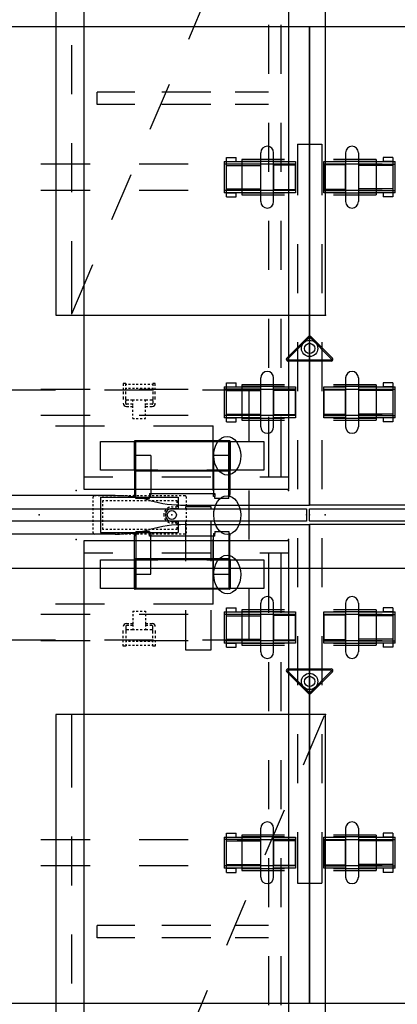
# Model space of a CAD drawing. Units: inches. Extents: x -2 to 220, y -6 to 168.
# Drawn here: x 54 to 77, y 54 to 115 of the extents above; entities that cross this region are included whole.
import ezdxf

# ---------------------------------------------------------------- set-up
doc = ezdxf.new("R2010")
doc.units = ezdxf.units.IN
doc.header["$MEASUREMENT"] = 0
for name, color, linetype in [('ELEC', 1, 'Continuous'), ('ELEC-BRACKET', 1, 'Continuous'), ('HARDWARE', 4, 'Continuous'), ('STORAGE', 4, 'Continuous'), ('STRUCTURE', 7, 'Continuous'), ('STRUCTURE-BEAM', 7, 'Continuous'), ('STRUCTURE-LEGBRKT', 7, 'Continuous'), ('TERRITORY', 5, 'Continuous'), ('WKSURF', 6, 'Continuous')]:
    doc.layers.add(name, color=color, linetype=linetype)

# ---------------------------------------------------------------- blocks, each defined once
blk = doc.blocks.new('xgnbr_72_1p')
at = {"layer": 'STRUCTURE'}
for p in [(0, 0), (71.88, 0)]:
    blk.add_point(p, dxfattribs=at)
at = {"layer": 'STRUCTURE-BEAM'}
for p, q in [((0.865, -6.102), (0.865, -7.677)), ((4.44, -6.102), (0.865, -6.102)), ((10.44, -6.102), (7.44, -6.102)), ((16.44, -6.102), (13.44, -6.102)), ((58.44, -6.102), (55.44, -6.102)), ((64.44, -6.102), (61.44, -6.102)), ((71.015, -6.102), (67.44, -6.102)), ((71.015, -7.677), (71.015, -6.102)), ((0.865, -7.677), (4.44, -7.677)), ((7.44, -7.677), (10.44, -7.677)), ((13.44, -7.677), (16.44, -7.677)), ((55.44, -7.677), (58.44, -7.677)), ((61.44, -7.677), (64.44, -7.677)), ((67.44, -7.677), (71.015, -7.677)), ((0.865, -19.882), (0.865, -21.457)), ((4.44, -19.882), (0.865, -19.882)), ((10.44, -19.882), (7.44, -19.882)), ((16.44, -19.882), (13.44, -19.882)), ((58.44, -19.882), (55.44, -19.882)), ((64.44, -19.882), (61.44, -19.882)), ((71.015, -19.882), (67.44, -19.882)), ((71.015, -21.457), (71.015, -19.882)), ((0.865, -21.457), (4.44, -21.457)), ((7.44, -21.457), (10.44, -21.457)), ((13.44, -21.457), (16.44, -21.457)), ((55.44, -21.457), (58.44, -21.457)), ((61.44, -21.457), (64.44, -21.457)), ((67.44, -21.457), (71.015, -21.457))]:
    blk.add_line(p, q, dxfattribs=at)
blk = doc.blocks.new('xgnlfsn_60_0p')
at = {"layer": 'STRUCTURE'}
for p, q in [((-0.75, 22.696), (0.75, 22.696)), ((-0.75, 22.696), (-0.75, 19.578)), ((0.75, 22.696), (0.75, 19.578)), ((-0.75, 16.578), (-0.75, 13.578)), ((0.75, 16.578), (0.75, 13.578)), ((-0.075, 10.923), (-1.4, 9.598)), ((-0.028, 10.859), (-1.325, 9.562)), ((1.325, 9.562), (0.028, 10.859)), ((1.4, 9.598), (0.075, 10.923)), ((-0.75, 10.578), (-0.75, 7.578)), ((0.75, 10.578), (0.75, 7.578)), ((1.325, 9.417), (-1.325, 9.417)), ((-1.297, 9.495), (1.297, 9.495)), ((-0.75, 4.578), (-0.75, 1.578)), ((0.75, 4.578), (0.75, 1.578)), ((-0.75, -1.422), (-0.75, -4.422)), ((0.75, -1.422), (0.75, -4.422)), ((-0.75, -7.422), (-0.75, -10.422)), ((0.75, -7.422), (0.75, -10.422)), ((-1.4, -9.596), (-0.075, -10.921)), ((-1.325, -9.415), (1.325, -9.415)), ((-1.325, -9.56), (-0.028, -10.857)), ((1.297, -9.493), (-1.297, -9.493)), ((0.028, -10.857), (1.325, -9.56)), ((0.075, -10.921), (1.4, -9.596)), ((-0.75, -13.422), (-0.75, -16.422)), ((0.75, -13.422), (0.75, -16.422)), ((-0.75, -19.422), (-0.75, -22.54)), ((0.75, -19.422), (0.75, -22.54)), ((-0.75, -22.54), (0.75, -22.54))]:
    blk.add_line(p, q, dxfattribs=at)
for centre, radius in [((0, 10.191), 0.5), ((0, 10.191), 0.313), ((0, -10.189), 0.5), ((0, -10.189), 0.313)]:
    blk.add_circle(centre, radius, dxfattribs=at)
for centre, radius, start, end in [((0, 10.848), 0.106, 45, 135), ((0, 10.831), 0.0394, 45, 135), ((-1.325, 9.523), 0.106, 135, 270), ((-1.297, 9.535), 0.0394, 135, 270), ((1.297, 9.535), 0.0394, 270, 45), ((1.325, 9.523), 0.106, 270, 45), ((-1.325, -9.521), 0.106, 90, 225), ((-1.297, -9.533), 0.0394, 90, 225), ((1.297, -9.533), 0.0394, 315, 90), ((1.325, -9.521), 0.106, 315, 90), ((0, -10.846), 0.106, 225, 315), ((0, -10.829), 0.0394, 225, 315)]:
    blk.add_arc(centre, radius, start, end, dxfattribs=at)
blk.add_point((0, 0), dxfattribs=at)
at = {"layer": 'STRUCTURE-LEGBRKT'}
for p, q in [((-4.152, 21.752), (-4.152, 19.587)), ((-1.537, 21.752), (-4.152, 21.752)), ((4.077, 21.752), (1.463, 21.752)), ((4.077, 21.752), (4.077, 19.587)), ((-1.537, 21.634), (-4.152, 21.634)), ((4.077, 21.634), (1.463, 21.634)), ((-4.152, 19.705), (-1.537, 19.705)), ((-4.152, 19.587), (-1.537, 19.587)), ((1.463, 19.705), (4.077, 19.705)), ((1.463, 19.587), (4.077, 19.587)), ((-4.152, 7.972), (-4.152, 5.807)), ((-1.537, 7.972), (-4.152, 7.972)), ((-1.537, 7.854), (-4.152, 7.854)), ((4.077, 7.972), (1.463, 7.972)), ((4.077, 7.854), (1.463, 7.854)), ((4.077, 7.972), (4.077, 5.807)), ((-4.152, 5.925), (-1.537, 5.925)), ((-4.152, 5.807), (-1.537, 5.807)), ((1.463, 5.925), (4.077, 5.925)), ((1.463, 5.807), (4.077, 5.807)), ((-4.152, -5.807), (-4.152, -7.972)), ((-1.537, -5.807), (-4.152, -5.807)), ((-1.537, -5.925), (-4.152, -5.925)), ((4.077, -5.807), (1.463, -5.807)), ((4.077, -5.925), (1.463, -5.925)), ((4.077, -5.807), (4.077, -7.972)), ((-4.152, -7.854), (-1.537, -7.854)), ((-4.152, -7.972), (-1.537, -7.972)), ((1.463, -7.854), (4.077, -7.854)), ((1.463, -7.972), (4.077, -7.972)), ((-4.152, -19.587), (-4.152, -21.752)), ((-1.537, -19.587), (-4.152, -19.587)), ((-1.537, -19.705), (-4.152, -19.705)), ((4.077, -19.587), (1.463, -19.587)), ((4.077, -19.705), (1.463, -19.705)), ((4.077, -19.587), (4.077, -21.752)), ((-4.152, -21.634), (-1.537, -21.634)), ((1.463, -21.634), (4.077, -21.634)), ((-4.152, -21.752), (-1.537, -21.752)), ((1.463, -21.752), (4.077, -21.752))]:
    blk.add_line(p, q, dxfattribs=at)
blk = doc.blocks.new('xgnwd_72_0p')
at = {"layer": 'ELEC'}
for p, q in [((56.334, 7.64), (53.334, 7.64)), ((62.334, 7.64), (59.334, 7.64)), ((68.171, 7.64), (65.334, 7.64)), ((68.171, 4.5), (68.171, 7.64)), ((56.334, 5.45), (59.334, 5.45)), ((62.334, 5.45), (65.981, 5.45)), ((65.981, 1.5), (65.981, 5.45)), ((68.171, -1.5), (68.171, 1.5)), ((58.625, 1.004), (58.625, 1.102, -0.039)), ((58.625, 0.768), (58.625, 0.886)), ((58.625, 0.531), (58.625, 0.65)), ((58.703, 1.181), (58.821, 1.181)), ((58.94, 1.181), (59.058, 1.181)), ((59.077, 1.082), (63.841, 1.082)), ((59.077, 1.082), (59.077, -1.082)), ((59.176, 1.181), (59.294, 1.181)), ((59.215, 0.886), (59.294, 0.886)), ((59.215, 0.768), (59.215, 0.886, -0.039)), ((59.215, 0.531), (59.215, 0.65)), ((59.412, 1.181), (59.53, 1.181)), ((59.412, 0.886), (59.53, 0.886)), ((59.648, 1.181), (59.766, 1.181)), ((59.648, 0.886), (59.766, 0.886)), ((59.884, 1.181), (60.003, 1.181)), ((59.884, 0.886), (60.003, 0.886)), ((60.121, 1.181), (60.239, 1.181)), ((60.121, 0.886), (60.239, 0.886)), ((60.357, 1.181), (60.475, 1.181)), ((60.357, 0.886), (60.475, 0.886)), ((60.593, 1.181), (60.711, 1.181)), ((60.593, 0.886), (60.711, 0.886)), ((60.829, 1.181), (60.947, 1.181)), ((60.829, 0.886), (60.947, 0.886)), ((61.066, 1.181), (61.184, 1.181)), ((61.066, 0.886), (61.184, 0.886)), ((61.302, 1.181), (61.42, 1.181)), ((61.302, 0.886), (61.42, 0.886)), ((61.538, 1.181), (61.656, 1.181)), ((61.538, 0.886), (61.656, 0.886)), ((61.774, 1.181), (61.892, 1.181)), ((61.774, 0.886), (61.892, 0.886)), ((62.01, 1.181), (62.129, 1.181)), ((62.01, 0.886), (62.129, 0.886)), ((62.247, 1.181), (62.365, 1.181)), ((62.247, 0.886), (62.365, 0.886)), ((62.483, 1.181), (62.601, 1.181)), ((62.483, 0.886), (62.601, 0.886)), ((62.719, 1.181), (62.837, 1.181)), ((62.719, 0.886), (62.837, 0.886)), ((62.955, 1.181), (63.073, 1.181)), ((62.955, 0.886), (63.073, 0.886)), ((63.191, 1.181), (63.31, 1.181)), ((63.191, 0.886), (63.31, 0.886)), ((63.428, 1.181), (63.546, 1.181)), ((63.428, 0.886), (63.546, 0.886)), ((63.664, 1.181), (63.782, 1.181)), ((63.664, 0.886), (63.743, 0.886, -0.039)), ((63.743, 0.886), (63.743, 0.748, -0.039)), ((63.743, 0.63), (63.743, 0.492)), ((63.841, 1.082), (63.841, 0.394)), ((63.9, 1.181), (64.018, 1.181)), ((64.136, 1.181), (64.254, 1.181, -0.039)), ((64.333, 1.102), (64.333, 1.004)), ((64.333, 0.886), (64.333, 0.768)), ((64.333, 0.65), (64.333, 0.531)), ((58.625, 0.295), (58.625, 0.413)), ((58.625, 0.059), (58.625, 0.177)), ((59.215, 0.295), (59.215, 0.413)), ((59.215, 0.059), (59.215, 0.177)), ((63.447, 0.492), (63.536, 0.492, -0.039)), ((63.447, 0.394), (63.841, 0.394)), ((63.654, 0.492), (63.743, 0.492)), ((64.333, 0.413), (64.333, 0.295)), ((64.333, 0.177), (64.333, 0.059)), ((58.625, -0.177), (58.625, -0.059)), ((58.625, -0.413), (58.625, -0.295)), ((58.625, -0.65), (58.625, -0.531)), ((59.215, -0.177), (59.215, -0.059)), ((59.215, -0.413), (59.215, -0.295)), ((59.215, -0.65), (59.215, -0.531)), ((63.447, -0.393), (63.841, -0.393)), ((63.447, -0.492), (63.536, -0.492, -0.039)), ((63.654, -0.492), (63.743, -0.492)), ((63.743, -0.492), (63.743, -0.63, -0.039)), ((63.841, -0.393), (63.841, -1.082)), ((64.333, -0.059), (64.333, -0.177)), ((64.333, -0.295), (64.333, -0.413)), ((64.333, -0.531), (64.333, -0.65)), ((58.625, -0.886), (58.625, -0.768)), ((58.625, -1.102), (58.625, -1.004)), ((58.821, -1.181), (58.703, -1.181, -0.039)), ((59.058, -1.181), (58.94, -1.181)), ((59.077, -1.082), (63.841, -1.082)), ((59.294, -1.181), (59.176, -1.181)), ((59.215, -0.886), (59.215, -0.768)), ((59.294, -0.886), (59.215, -0.886, -0.039)), ((59.53, -0.886), (59.412, -0.886)), ((59.53, -1.181), (59.412, -1.181)), ((59.766, -0.886), (59.648, -0.886)), ((59.766, -1.181), (59.648, -1.181)), ((60.003, -0.886), (59.884, -0.886)), ((60.003, -1.181), (59.884, -1.181)), ((60.239, -0.886), (60.121, -0.886)), ((60.239, -1.181), (60.121, -1.181)), ((60.475, -0.886), (60.357, -0.886)), ((60.475, -1.181), (60.357, -1.181)), ((60.711, -0.886), (60.593, -0.886)), ((60.711, -1.181), (60.593, -1.181)), ((60.947, -0.886), (60.829, -0.886)), ((60.947, -1.181), (60.829, -1.181)), ((61.184, -0.886), (61.066, -0.886)), ((61.184, -1.181), (61.066, -1.181)), ((61.42, -0.886), (61.302, -0.886)), ((61.42, -1.181), (61.302, -1.181)), ((61.656, -0.886), (61.538, -0.886)), ((61.656, -1.181), (61.538, -1.181)), ((61.892, -0.886), (61.774, -0.886)), ((61.892, -1.181), (61.774, -1.181)), ((62.129, -0.886), (62.01, -0.886)), ((62.129, -1.181), (62.01, -1.181)), ((62.365, -0.886), (62.247, -0.886)), ((62.365, -1.181), (62.247, -1.181)), ((62.601, -0.886), (62.483, -0.886)), ((62.601, -1.181), (62.483, -1.181)), ((62.837, -0.886), (62.719, -0.886)), ((62.837, -1.181), (62.719, -1.181)), ((63.073, -0.886), (62.955, -0.886)), ((63.073, -1.181), (62.955, -1.181)), ((63.31, -0.886), (63.191, -0.886)), ((63.31, -1.181), (63.191, -1.181)), ((63.546, -0.886), (63.428, -0.886)), ((63.546, -1.181), (63.428, -1.181)), ((63.743, -0.886), (63.664, -0.886)), ((63.782, -1.181), (63.664, -1.181)), ((63.743, -0.748), (63.743, -0.886)), ((64.018, -1.181), (63.9, -1.181)), ((64.254, -1.181), (64.136, -1.181)), ((64.333, -0.768), (64.333, -0.886)), ((64.333, -1.004), (64.333, -1.102, -0.039)), ((65.981, -5.45), (65.981, -1.5)), ((68.171, -7.64), (68.171, -4.5)), ((59.334, -5.45), (56.334, -5.45)), ((65.981, -5.45), (62.334, -5.45)), ((53.334, -7.64), (56.334, -7.64)), ((59.334, -7.64), (62.334, -7.64)), ((65.334, -7.64), (68.171, -7.64))]:
    blk.add_line(p, q, dxfattribs=at)
blk.add_circle((63.447, 0), 0.276, dxfattribs=at)
blk.add_circle((63.447, 0), 0.276, dxfattribs=at)
for centre, radius, start, end in [((58.703, 1.102), 0.0787, 90, 180), ((64.254, 1.102), 0.0787, 0, 90), ((63.447, 0), 0.492, 168.35329, 191.3003), ((63.447, 0), 0.492, 139.4642, 154.38552), ((63.447, 0), 0.394, 90, 270), ((63.447, 0), 0.492, 106.2602, 121.33225), ((63.447, 0), 0.492, 90, 92.29244), ((63.447, 0), 0.492, 90, 92.29244), ((63.447, 0), 0.492, 206.37235, 220.5358), ((63.447, 0), 0.492, 238.66775, 253.7398), ((63.447, 0), 0.492, 267.70756, 270), ((63.447, 0), 0.492, 267.70756, 270), ((58.703, -1.102), 0.0787, 180, 270), ((64.254, -1.102), 0.0787, 270, 0)]:
    blk.add_arc(centre, radius, start, end, dxfattribs=at)
for centre in [(66.837, 3.625, 0), (66.837, -0.01), (66.837, -3.645, 0)]:
    blk.add_ellipse(centre, major_axis=(-0.012, 1.185), ratio=0.695652, dxfattribs=at)
for p in [(0, 0), (63.447, 0)]:
    blk.add_point(p, dxfattribs=at)
at = {"layer": 'ELEC-BRACKET', "extrusion": (1, 1.22465e-16, 0)}
for p, q in [((60.625, 8.039), (60.467, 8.039)), ((62.436, 8.039), (62.278, 8.039))]:
    blk.add_line(p, q, dxfattribs=at)
at = {"layer": 'ELEC-BRACKET'}
for p, q in [((60.467, 8.039), (60.467, 7.901)), ((60.625, 7.901), (60.625, 8.039)), ((60.684, 7.98), (60.625, 7.98)), ((60.92, 7.98), (60.802, 7.98)), ((61.156, 7.98), (61.038, 7.98)), ((61.392, 7.98), (61.274, 7.98)), ((61.629, 7.98), (61.51, 7.98)), ((61.865, 7.98), (61.747, 7.98)), ((62.101, 7.98), (61.983, 7.98)), ((62.278, 7.98), (62.219, 7.98)), ((62.278, 8.039), (62.278, 7.901)), ((62.436, 7.901), (62.436, 8.039)), ((60.467, 7.783), (60.467, 7.665)), ((60.467, 7.547), (60.467, 7.392)), ((60.467, 7.258), (60.467, 7.067)), ((60.625, 7.665), (60.625, 7.783)), ((60.684, 7.744), (60.625, 7.744)), ((60.625, 7.392), (60.625, 7.547)), ((60.625, 7.067), (60.625, 7.258)), ((60.92, 7.744), (60.802, 7.744)), ((61.156, 7.744), (61.038, 7.744)), ((61.392, 7.744), (61.274, 7.744)), ((61.629, 7.744), (61.51, 7.744)), ((61.865, 7.744), (61.747, 7.744)), ((62.101, 7.744), (61.983, 7.744)), ((62.278, 7.744), (62.219, 7.744)), ((62.278, 7.783), (62.278, 7.665)), ((62.278, 7.547), (62.278, 7.392)), ((62.278, 7.258), (62.278, 7.067)), ((62.436, 7.665), (62.436, 7.783)), ((62.436, 7.392), (62.436, 7.547)), ((62.436, 7.067), (62.436, 7.258)), ((60.625, 6.813), (60.625, 7.004)), ((60.807, 7.027), (60.664, 7.027)), ((60.807, 6.774), (60.664, 6.774)), ((60.664, 6.638), (60.807, 6.638)), ((61.068, 7.027), (60.925, 7.027)), ((61.068, 6.774), (60.925, 6.774)), ((60.925, 6.638), (61.068, 6.638)), ((61.156, 7.027), (61.068, 7.027)), ((61.068, 6.948), (61.068, 7.027)), ((61.068, 6.712), (61.068, 6.83)), ((61.068, 6.551), (61.068, 6.669)), ((61.392, 7.027), (61.274, 7.027)), ((61.629, 7.027), (61.51, 7.027)), ((61.835, 7.027), (61.747, 7.027)), ((61.978, 7.027), (61.835, 7.027)), ((61.835, 6.948), (61.835, 7.027)), ((61.835, 6.712), (61.835, 6.83)), ((61.978, 6.774), (61.835, 6.774)), ((61.835, 6.551), (61.835, 6.669)), ((61.835, 6.638), (61.978, 6.638)), ((62.239, 7.027), (62.096, 7.027)), ((62.239, 6.774), (62.096, 6.774)), ((62.096, 6.638), (62.239, 6.638)), ((62.278, 7.004), (62.278, 6.813)), ((61.068, 6.315), (61.068, 6.433)), ((61.068, 6.078), (61.068, 6.197)), ((61.835, 6.315), (61.835, 6.433)), ((61.835, 6.078), (61.835, 6.197)), ((61.068, 5.893), (61.068, 5.972)), ((61.068, 5.893), (61.156, 5.893)), ((61.274, 5.893), (61.392, 5.893)), ((61.51, 5.893), (61.629, 5.893)), ((61.747, 5.893), (61.835, 5.893)), ((61.835, 5.893), (61.835, 5.972)), ((61.068, -5.893), (61.068, -5.972)), ((61.068, -5.893), (61.156, -5.893)), ((61.274, -5.893), (61.392, -5.893)), ((61.51, -5.893), (61.629, -5.893)), ((61.747, -5.893), (61.835, -5.893)), ((61.835, -5.893), (61.835, -5.972)), ((61.068, -6.078), (61.068, -6.197)), ((61.068, -6.315), (61.068, -6.433)), ((61.068, -6.551), (61.068, -6.669)), ((61.835, -6.078), (61.835, -6.197)), ((61.835, -6.315), (61.835, -6.433)), ((61.835, -6.551), (61.835, -6.669)), ((60.467, -7.258), (60.467, -7.067)), ((60.625, -6.813), (60.625, -7.004)), ((60.625, -7.067), (60.625, -7.258)), ((60.664, -6.638), (60.807, -6.638)), ((60.807, -6.774), (60.664, -6.774)), ((60.807, -7.027), (60.664, -7.027)), ((60.925, -6.638), (61.068, -6.638)), ((61.068, -6.774), (60.925, -6.774)), ((61.068, -7.027), (60.925, -7.027)), ((61.068, -6.712), (61.068, -6.83)), ((61.068, -6.948), (61.068, -7.027)), ((61.156, -7.027), (61.068, -7.027)), ((61.392, -7.027), (61.274, -7.027)), ((61.629, -7.027), (61.51, -7.027)), ((61.835, -7.027), (61.747, -7.027)), ((61.835, -6.638), (61.978, -6.638)), ((61.835, -6.712), (61.835, -6.83)), ((61.978, -6.774), (61.835, -6.774)), ((61.835, -6.948), (61.835, -7.027)), ((61.978, -7.027), (61.835, -7.027)), ((62.096, -6.638), (62.239, -6.638)), ((62.239, -6.774), (62.096, -6.774)), ((62.239, -7.027), (62.096, -7.027)), ((62.278, -7.004), (62.278, -6.813)), ((62.278, -7.258), (62.278, -7.067)), ((62.436, -7.067), (62.436, -7.258)), ((60.467, -7.547), (60.467, -7.392)), ((60.467, -7.783), (60.467, -7.665)), ((60.625, -7.392), (60.625, -7.547)), ((60.625, -7.665), (60.625, -7.783)), ((60.684, -7.744), (60.625, -7.744)), ((60.92, -7.744), (60.802, -7.744)), ((61.156, -7.744), (61.038, -7.744)), ((61.392, -7.744), (61.274, -7.744)), ((61.629, -7.744), (61.51, -7.744)), ((61.865, -7.744), (61.747, -7.744)), ((62.101, -7.744), (61.983, -7.744)), ((62.278, -7.744), (62.219, -7.744)), ((62.278, -7.547), (62.278, -7.392)), ((62.278, -7.783), (62.278, -7.665)), ((62.436, -7.392), (62.436, -7.547)), ((62.436, -7.665), (62.436, -7.783)), ((60.467, -8.039), (60.467, -7.901)), ((60.625, -7.901), (60.625, -8.039)), ((60.684, -7.98), (60.625, -7.98)), ((60.92, -7.98), (60.802, -7.98)), ((61.156, -7.98), (61.038, -7.98)), ((61.392, -7.98), (61.274, -7.98)), ((61.629, -7.98), (61.51, -7.98)), ((61.865, -7.98), (61.747, -7.98)), ((62.101, -7.98), (61.983, -7.98)), ((62.278, -7.98), (62.219, -7.98)), ((62.278, -8.039), (62.278, -7.901)), ((62.436, -7.901), (62.436, -8.039))]:
    blk.add_line(p, q, dxfattribs=at)
at = {"layer": 'ELEC-BRACKET', "extrusion": (1, -1.22465e-16, 0)}
for p, q in [((60.625, -8.039), (60.467, -8.039)), ((62.436, -8.039), (62.278, -8.039))]:
    blk.add_line(p, q, dxfattribs=at)
at = {"layer": 'ELEC-BRACKET'}
for centre, radius, start, end in [((60.664, 6.835), 0.197, 180, 270), ((60.664, 7.067), 0.0394, 180, 270), ((60.664, 6.813), 0.0394, 180, 270), ((62.239, 7.067), 0.0394, 270, 0), ((62.239, 6.835), 0.197, 270, 0), ((62.239, 6.813), 0.0394, 270, 0), ((60.664, -6.835), 0.197, 90, 180), ((60.664, -6.813), 0.0394, 90, 180), ((60.664, -7.067), 0.0394, 90, 180), ((62.239, -6.835), 0.197, 0, 90), ((62.239, -6.813), 0.0394, 0, 90), ((62.239, -7.067), 0.0394, 0, 90)]:
    blk.add_arc(centre, radius, start, end, dxfattribs=at)
blk = doc.blocks.new('xgnhpf_9p')
at = {"layer": 'HARDWARE'}
for p, q in [((2.204, -5.394), (2.204, -8.386)), ((2.991, -5.394), (2.991, -8.386)), ((68.889, -8.386), (68.889, -5.394)), ((69.676, -8.386), (69.676, -5.394)), ((0.865, -7.843), (0.865, -5.937)), ((5.096, -5.937), (5.096, -7.843)), ((5.235, -7.843), (5.235, -5.937)), ((66.645, -5.937), (66.645, -7.843)), ((66.784, -7.843), (66.784, -5.937)), ((71.015, -5.937), (71.015, -7.843)), ((2.204, -6.137), (0.865, -6.137)), ((5.096, -6.17), (2.991, -6.17)), ((66.784, -6.17), (68.889, -6.17)), ((69.676, -6.137), (71.015, -6.137)), ((2.204, -7.642), (0.865, -7.642)), ((5.096, -7.609), (2.991, -7.609)), ((66.784, -7.609), (68.889, -7.609)), ((69.676, -7.642), (71.015, -7.642)), ((2.204, -19.174), (2.204, -22.166)), ((2.991, -19.174), (2.991, -22.166)), ((68.889, -22.166), (68.889, -19.174)), ((69.676, -22.166), (69.676, -19.174)), ((0.865, -21.623), (0.865, -19.717)), ((5.096, -19.717), (5.096, -21.623)), ((5.235, -21.623), (5.235, -19.717)), ((66.645, -19.717), (66.645, -21.623)), ((66.784, -21.623), (66.784, -19.717)), ((71.015, -19.717), (71.015, -21.623)), ((2.204, -19.917), (0.865, -19.917)), ((5.096, -19.95), (2.991, -19.95)), ((66.784, -19.95), (68.889, -19.95)), ((69.676, -19.917), (71.015, -19.917)), ((2.204, -21.422), (0.865, -21.422)), ((5.096, -21.389), (2.991, -21.389)), ((66.784, -21.389), (68.889, -21.389)), ((69.676, -21.422), (71.015, -21.422))]:
    blk.add_line(p, q, dxfattribs=at)
at = {"layer": 'HARDWARE', "extrusion": (-1, 1.83697e-16, 2.22045e-16)}
for p, q in [((0.865, -5.937), (2.204, -5.937)), ((2.991, -5.937), (5.235, -5.937)), ((4.505, -5.689), (4.505, -5.83)), ((5.096, -5.689), (4.505, -5.689)), ((4.505, -5.83), (4.505, -5.937)), ((5.096, -5.937), (4.505, -5.937)), ((5.096, -5.689), (5.096, -5.83)), ((5.096, -5.83), (5.096, -5.937)), ((2.204, -7.843), (0.865, -7.843)), ((5.235, -7.843), (2.991, -7.843)), ((4.505, -7.843), (4.505, -7.949)), ((5.096, -7.843), (4.505, -7.843)), ((4.505, -7.949), (4.505, -8.091)), ((5.096, -8.091), (4.505, -8.091)), ((5.096, -7.843), (5.096, -7.949)), ((5.096, -7.949), (5.096, -8.091)), ((0.865, -19.717), (2.204, -19.717)), ((2.991, -19.717), (5.235, -19.717)), ((4.505, -19.469), (4.505, -19.61)), ((5.096, -19.469), (4.505, -19.469)), ((4.505, -19.61), (4.505, -19.717)), ((5.096, -19.717), (4.505, -19.717)), ((5.096, -19.469), (5.096, -19.61)), ((5.096, -19.61), (5.096, -19.717)), ((2.204, -21.623), (0.865, -21.623)), ((5.235, -21.623), (2.991, -21.623)), ((4.505, -21.623), (4.505, -21.729)), ((5.096, -21.623), (4.505, -21.623)), ((5.096, -21.623), (5.096, -21.729)), ((4.505, -21.729), (4.505, -21.871)), ((5.096, -21.871), (4.505, -21.871)), ((5.096, -21.729), (5.096, -21.871))]:
    blk.add_line(p, q, dxfattribs=at)
at = {"layer": 'HARDWARE', "extrusion": (1.83697e-16, 1, 0)}
for p, q in [((2.204, -5.937), (2.204, -5.937)), ((0.865, -6.084), (2.204, -6.084)), ((2.991, -6.084), (5.235, -6.084)), ((2.991, -6.17), (2.991, -7.609)), ((0.865, -7.695), (2.204, -7.695)), ((2.991, -7.695), (5.235, -7.695)), ((2.204, -7.843), (2.204, -7.843)), ((0.865, -19.864), (2.204, -19.864)), ((2.204, -19.717), (2.204, -19.717)), ((2.991, -19.864), (5.235, -19.864)), ((2.991, -19.95), (2.991, -21.389)), ((0.865, -21.475), (2.204, -21.475)), ((2.204, -21.623), (2.204, -21.623)), ((2.991, -21.475), (5.235, -21.475))]:
    blk.add_line(p, q, dxfattribs=at)
at = {"layer": 'HARDWARE', "extrusion": (1, -6.12323e-17, 2.22045e-16)}
for p, q in [((66.645, -5.937), (68.889, -5.937)), ((66.784, -5.83), (66.784, -5.689)), ((66.784, -5.689), (67.375, -5.689)), ((66.784, -5.937), (66.784, -5.83)), ((66.784, -5.937), (67.375, -5.937)), ((67.375, -5.83), (67.375, -5.689)), ((67.375, -5.937), (67.375, -5.83)), ((69.676, -5.937), (71.015, -5.937)), ((68.889, -7.843), (66.645, -7.843)), ((66.784, -7.949), (66.784, -7.843)), ((66.784, -7.843), (67.375, -7.843)), ((66.784, -8.091), (66.784, -7.949)), ((66.784, -8.091), (67.375, -8.091)), ((67.375, -7.949), (67.375, -7.843)), ((67.375, -8.091), (67.375, -7.949)), ((71.015, -7.843), (69.676, -7.843)), ((66.645, -19.717), (68.889, -19.717)), ((66.784, -19.61), (66.784, -19.469)), ((66.784, -19.469), (67.375, -19.469)), ((66.784, -19.717), (66.784, -19.61)), ((66.784, -19.717), (67.375, -19.717)), ((67.375, -19.61), (67.375, -19.469)), ((67.375, -19.717), (67.375, -19.61)), ((69.676, -19.717), (71.015, -19.717)), ((68.889, -21.623), (66.645, -21.623)), ((66.784, -21.729), (66.784, -21.623)), ((66.784, -21.623), (67.375, -21.623)), ((67.375, -21.729), (67.375, -21.623)), ((71.015, -21.623), (69.676, -21.623)), ((66.784, -21.871), (66.784, -21.729)), ((66.784, -21.871), (67.375, -21.871)), ((67.375, -21.871), (67.375, -21.729))]:
    blk.add_line(p, q, dxfattribs=at)
at = {"layer": 'HARDWARE', "extrusion": (-6.12323e-17, -1, 0)}
for p, q in [((69.676, -5.937), (69.676, -5.937)), ((68.889, -6.084), (66.645, -6.084)), ((68.889, -7.609), (68.889, -6.17)), ((71.015, -6.084), (69.676, -6.084)), ((68.889, -7.695), (66.645, -7.695)), ((71.015, -7.695), (69.676, -7.695)), ((69.676, -7.843), (69.676, -7.843)), ((68.889, -19.864), (66.645, -19.864)), ((69.676, -19.717), (69.676, -19.717)), ((71.015, -19.864), (69.676, -19.864)), ((68.889, -21.389), (68.889, -19.95)), ((68.889, -21.475), (66.645, -21.475)), ((71.015, -21.475), (69.676, -21.475)), ((69.676, -21.623), (69.676, -21.623))]:
    blk.add_line(p, q, dxfattribs=at)
at = {"layer": 'HARDWARE', "extrusion": (-1, 1.83697e-16, 0)}
for p, q in [((2.204, -7.642), (2.204, -6.137)), ((2.204, -21.422), (2.204, -19.917))]:
    blk.add_line(p, q, dxfattribs=at)
at = {"layer": 'HARDWARE', "extrusion": (1, -6.12323e-17, 0)}
for p, q in [((69.676, -6.137), (69.676, -7.642)), ((69.676, -19.917), (69.676, -21.422))]:
    blk.add_line(p, q, dxfattribs=at)
at = {"layer": 'HARDWARE'}
for centre, start, end in [((2.597, -5.394), 0, 180), ((69.283, -5.394), 0, 180), ((2.597, -8.386), 180, 0), ((69.283, -8.386), 180, 0), ((2.597, -19.174), 0, 180), ((69.283, -19.174), 0, 180), ((2.597, -22.166), 180, 0), ((69.283, -22.166), 180, 0)]:
    blk.add_arc(centre, 0.394, start, end, dxfattribs=at)
for p in [(0, 0), (71.88, 0)]:
    blk.add_point(p, dxfattribs=at)
blk = doc.blocks.new('XGNTRG_3072GL_0P')
at = {"layer": 'WKSURF'}
for p, q in [((0, -0.59), (0, -29.875)), ((7.625, -0.59), (0, -0.59)), ((64.255, -0.59), (71.88, -0.59)), ((71.88, -29.875), (71.88, -0.59)), ((11.898, -1.181), (29.45, -1.181)), ((59.982, -1.181), (42.43, -1.181)), ((0, -29.875), (71.88, -29.875))]:
    blk.add_line(p, q, dxfattribs=at)
for centre, start, end in [((7.625, -8.464), 74.06853, 90), ((64.255, -8.464), 90, 105.93147), ((11.898, 6.693), 254.44045, 270), ((59.982, 6.693), 270, 285.55955)]:
    blk.add_arc(centre, 7.874, start, end, dxfattribs=at)
for p in [(0, 0), (71.88, 0)]:
    blk.add_point(p, dxfattribs=at)
blk = doc.blocks.new('XGNSDXS_4672_0P')
at = {"layer": 'TERRITORY'}
for p, q in [((0, 0.365), (0.009, 0.375)), ((0, -0.365), (0, 0.365)), ((0.009, 0.375), (71.681, 0.375)), ((65.854, 0.492), (64.284, 0.492)), ((64.284, 0.492), (64.284, 0.375)), ((65.854, 0.375), (65.854, 0.492)), ((71.681, 0.375), (71.69, 0.365)), ((71.69, 0.365), (71.69, -0.365)), ((0.009, -0.375), (0, -0.365)), ((71.681, -0.375), (0.009, -0.375)), ((64.283, -0.375), (64.283, -2.819)), ((64.283, -0.375), (64.283, -2.819)), ((65.854, -2.82), (65.854, -0.375)), ((65.854, -2.82), (65.854, -0.375)), ((71.69, -0.365), (71.681, -0.375)), ((64.283, -5.819), (64.283, -8.264)), ((64.283, -5.819), (64.283, -8.264)), ((65.854, -8.264), (65.854, -5.82)), ((65.854, -8.264), (65.854, -5.82)), ((64.283, -8.264), (65.854, -8.264))]:
    blk.add_line(p, q, dxfattribs=at)
for p in [(0, 0), (71.69, 0)]:
    blk.add_point(p, dxfattribs=at)
blk = doc.blocks.new('HL2CD_OF72163BEL02K_0P')
at = {"layer": 'STORAGE'}
for p, q in [((72, 0), (0, 0)), ((72, -16.5), (72, 0)), ((52.365, -7.22), (55.125, -8.395)), ((57.885, -9.57), (60.646, -10.745)), ((63.406, -11.92), (66.166, -13.096)), ((68.926, -14.271), (71.938, -15.552)), ((55.469, -15.552), (58.469, -15.552)), ((61.469, -15.552), (64.469, -15.552)), ((67.469, -15.552), (71.938, -15.552)), ((0, -16.5), (72, -16.5))]:
    blk.add_line(p, q, dxfattribs=at)
blk.add_point((72, 0), dxfattribs=at)
blk = doc.blocks.new('HLSS_CD_0P')
at = {"layer": 'STORAGE', "extrusion": (1, -1.22465e-16, 0)}
for p, q in [((5.829, -1.128), (5.829, -1.248)), ((5.904, -1.008), (5.904, -1.128)), ((5.904, -1.128), (5.904, -4.496)), ((6.754, -1.008), (6.754, -1.128)), ((6.829, -1.128), (6.829, -1.248)), ((10.667, -1.128), (10.667, -1.248)), ((10.742, -1.008), (10.742, -1.128)), ((11.592, -1.008), (11.592, -1.128)), ((11.592, -1.128), (11.592, -4.496)), ((11.667, -1.128), (11.667, -1.248))]:
    blk.add_line(p, q, dxfattribs=at)
at = {"layer": 'STORAGE'}
for p, q in [((5.829, -1.128), (5.904, -1.128)), ((5.904, -1.008), (6.754, -1.008)), ((6.754, -1.308), (6.754, -1.128)), ((6.754, -1.128), (6.829, -1.128)), ((10.667, -1.128), (10.742, -1.128)), ((10.742, -1.008), (11.592, -1.008)), ((10.742, -1.308), (10.742, -1.128)), ((11.592, -1.128), (11.667, -1.128)), ((5.829, -3.628), (5.829, -1.248)), ((5.829, -1.248), (5.904, -1.248)), ((6.754, -1.248), (6.829, -1.248)), ((10.742, -1.308), (6.754, -1.308)), ((6.829, -3.628), (6.829, -1.248)), ((10.667, -3.628), (10.667, -1.248)), ((10.667, -1.248), (10.742, -1.248)), ((11.592, -1.248), (11.667, -1.248)), ((11.667, -3.628), (11.667, -1.248)), ((3.748, -4.493), (3.748, -2.743)), ((3.748, -2.743), (7.248, -2.743)), ((3.748, -2.743), (7.248, -2.743)), ((5.82, -4.506), (5.82, -2.73)), ((11.636, -2.69), (5.86, -2.69)), ((5.87, -4.496), (5.87, -2.74)), ((11.626, -2.74), (5.87, -2.74)), ((10.248, -2.743), (13.748, -2.743)), ((10.248, -2.743), (13.748, -2.743)), ((11.626, -2.74), (11.626, -4.496)), ((11.676, -2.73), (11.676, -4.506)), ((13.748, -2.743), (13.748, -4.493)), ((5.829, -3.628), (6.829, -3.628)), ((10.667, -3.628), (11.667, -3.628)), ((7.248, -4.493), (3.748, -4.493)), ((7.248, -4.493), (3.748, -4.493)), ((11.636, -4.546), (5.86, -4.546)), ((11.626, -4.496), (5.87, -4.496)), ((5.904, -4.496), (11.592, -4.496)), ((13.748, -4.493), (10.248, -4.493)), ((13.748, -4.493), (10.248, -4.493)), ((3.748, -48.212), (3.748, -46.462)), ((3.748, -46.462), (7.248, -46.462)), ((3.748, -46.462), (7.248, -46.462)), ((5.82, -48.225), (5.82, -46.449)), ((11.636, -46.409), (5.86, -46.409)), ((5.87, -48.215), (5.87, -46.459)), ((11.626, -46.459), (5.87, -46.459)), ((10.248, -46.462), (13.748, -46.462)), ((10.248, -46.462), (13.748, -46.462)), ((11.626, -46.459), (11.626, -48.215)), ((11.676, -46.449), (11.676, -48.225)), ((13.748, -46.462), (13.748, -48.212)), ((7.248, -48.212), (3.748, -48.212)), ((7.248, -48.212), (3.748, -48.212)), ((11.636, -48.265), (5.86, -48.265)), ((11.626, -48.215), (5.87, -48.215)), ((13.748, -48.212), (10.248, -48.212)), ((13.748, -48.212), (10.248, -48.212))]:
    blk.add_line(p, q, dxfattribs=at)
for centre, start, end in [((5.86, -2.73), 90, 180), ((11.636, -2.73), 0, 90), ((5.86, -4.506), 180, 270), ((11.636, -4.506), 270, 0), ((5.86, -46.449), 90, 180), ((11.636, -46.449), 0, 90), ((5.86, -48.225), 180, 270), ((11.636, -48.225), 270, 0)]:
    blk.add_arc(centre, 0.04, start, end, dxfattribs=at)
for p in [(0, 0), (17.497, 0), (2.25, -1.5), (15.247, -1.5)]:
    blk.add_point(p, dxfattribs=at)
blk = doc.blocks.new('HL2EC_S134812L_0P')
at = {"layer": 'STORAGE'}
for p, q in [((0.06, 0), (47.94, 0)), ((0.06, -12.5), (0.06, 0)), ((0.82, -1.75), (0.82, 0)), ((47.18, 0), (47.18, -1.75)), ((47.94, 0), (47.94, -12.5)), ((0.82, -0.465), (4.5, -0.465)), ((7.5, -0.465), (10.5, -0.465)), ((13.5, -0.465), (16.5, -0.465)), ((19.5, -0.465), (22.5, -0.465)), ((25.5, -0.465), (28.5, -0.465)), ((31.5, -0.465), (34.5, -0.465)), ((37.5, -0.465), (40.5, -0.465)), ((43.5, -0.465), (47.18, -0.465)), ((0.82, -1.225), (4.5, -1.225)), ((7.5, -1.225), (10.5, -1.225)), ((13.5, -1.225), (16.5, -1.225)), ((19.5, -1.225), (22.5, -1.225)), ((23.62, -1.225), (23.62, -3.25)), ((24.38, -1.225), (24.38, -3.25)), ((25.5, -1.225), (28.5, -1.225)), ((31.5, -1.225), (34.5, -1.225)), ((37.5, -1.225), (40.5, -1.225)), ((43.5, -1.225), (47.18, -1.225)), ((0.82, -7.75), (0.82, -4.75)), ((23.62, -4.75), (23.62, -7.75)), ((24.38, -4.75), (24.38, -7.75)), ((47.18, -4.75), (47.18, -7.75)), ((23.62, -9.4), (23.62, -11.7)), ((24.38, -9.4), (24.38, -11.7)), ((0.82, -12.5), (0.82, -10.75)), ((47.18, -10.75), (47.18, -12.5)), ((24.38, -11.7), (23.62, -11.7)), ((47.94, -12.5), (0.06, -12.5))]:
    blk.add_line(p, q, dxfattribs=at)
for p in [(0, 0), (48, 0)]:
    blk.add_point(p, dxfattribs=at)
blk = doc.blocks.new('HL2CD_OF72163BFL02K_0P')
at = {"layer": 'STORAGE'}
for p, q in [((0, 0), (0, -16.5)), ((72, 0), (0, 0)), ((3.074, -1.344), (0.063, -0.063)), ((8.594, -3.695), (5.834, -2.519)), ((14.115, -6.045), (11.354, -4.87)), ((19.635, -8.395), (16.875, -7.22)), ((0, -15.552), (4.469, -15.552)), ((7.469, -15.552), (10.469, -15.552)), ((13.469, -15.552), (16.469, -15.552)), ((0, -16.5), (72, -16.5))]:
    blk.add_line(p, q, dxfattribs=at)
blk.add_point((0, 0), dxfattribs=at)
blk = doc.blocks.new('XGN1353_60A_0P')
at = {"layer": 'ELEC'}
blk.add_line((-28, -3.25), (28, -3.25), dxfattribs=at)
for points in [[(-29.75, -2.25), (-28, -2.25), (-28, -4.25), (-29.75, -4.25)], [(28, -2.25), (29.75, -2.25), (29.75, -4.25), (28, -4.25)]]:
    blk.add_lwpolyline(points, close=True, dxfattribs=at)
blk.add_point((0, 0), dxfattribs=at)
blk.add_point((0, 0), dxfattribs=at)

msp = doc.modelspace()

# ---------------------------------------------------------------- block references
for name, p, rotation in [('HL2CD_OF72163BEL02K_0P', (72.854, 168.435), 270), ('HL2EC_S134812L_0P', (70.582, 133.711), 270), ('HLSS_CD_0P', (72.832, 84.211), 180), ('XGNTRG_3072GL_0P', (71.88, 84.211), 180), ('XGNTRG_3072GL_0P', (143.76, 84.211), 180), ('xgnhpf_9p', (71.88, 84.211), 180), ('xgnhpf_9p', (143.76, 84.211), 180), ('xgnbr_72_1p', (71.88, 84.211), 180), ('xgnbr_72_1p', (143.76, 84.211), 180), ('HL2EC_S134812L_0P', (70.582, 82.711), 270), ('HL2CD_OF72163BFL02K_0P', (72.854, 72), 270)]:
    msp.add_blockref(name, p, dxfattribs=dict(rotation=rotation))
for name, p in [('xgnlfsn_60_0p', (71.88, 84.211)), ('xgnwd_72_0p', (0, 84.211)), ('xgnwd_72_0p', (71.88, 84.211)), ('XGNSDXS_4672_0P', (0, 84.211)), ('XGNSDXS_4672_0P', (71.88, 84.211)), ('xgnbr_72_1p', (0, 84.211)), ('xgnhpf_9p', (0, 84.211)), ('XGNTRG_3072GL_0P', (0, 84.211)), ('XGN1353_60A_0P', (71.88, 84.211)), ('HLSS_CD_0P', (55.335, 84.211)), ('xgnbr_72_1p', (71.88, 84.211)), ('xgnhpf_9p', (71.88, 84.211)), ('XGNTRG_3072GL_0P', (71.88, 84.211))]:
    msp.add_blockref(name, p)

doc.saveas('drawing.dxf')
